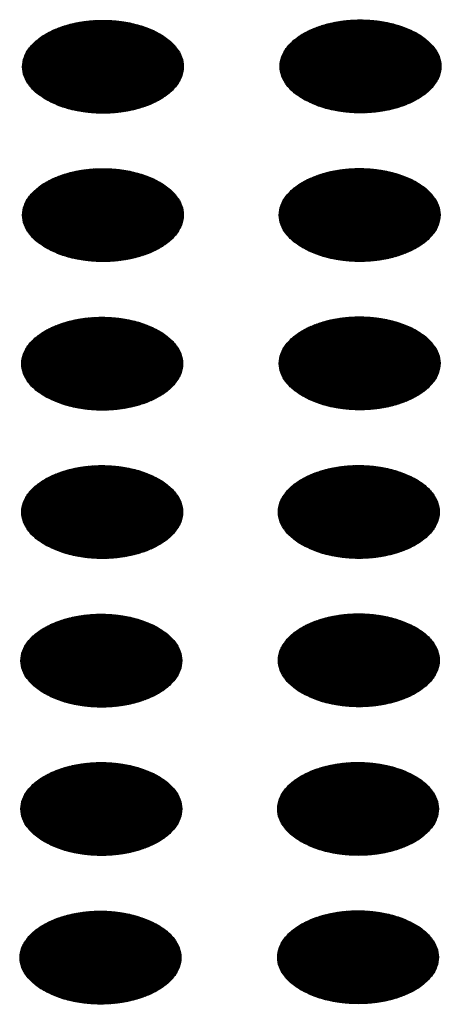
# Model space of a CAD drawing. Units: millimetres. Extents: x -15284 to -8913, y -1518 to 2954.
# Drawn here: x -9859 to -9845, y 204 to 239 of the extents above; entities that cross this region are included whole.
import ezdxf

# ---------------------------------------------------------------- set-up
doc = ezdxf.new("R2010")
doc.units = ezdxf.units.MM
doc.layers.add('1', color=7, linetype='Continuous')
pattern_1 = [(45, (0, 0), (-0.007071067812, 0.007071067812), [])]

msp = doc.modelspace()

# ---------------------------------------------------------------- hatches: boundary and pattern name
at = {"layer": '1', "linetype": 'Continuous'}
h = msp.add_hatch(dxfattribs=at)
h.set_pattern_fill('_USER', color=6, scale=0.01, angle=45, pattern_type=0)
h.set_pattern_definition(pattern_1)
edge = h.paths.add_edge_path()
edge.add_spline(control_points=[(-9858.548, 235.916), (-9858.397, 235.839), (-9858.082, 235.68), (-9857.554, 235.533), (-9856.987, 235.445), (-9856.401, 235.428), (-9855.821, 235.48), (-9855.272, 235.6), (-9854.776, 235.783), (-9854.355, 236.02), (-9854.026, 236.305), (-9853.803, 236.629), (-9853.702, 236.981), (-9853.736, 237.339), (-9853.9, 237.678), (-9854.178, 237.984), (-9854.556, 238.246), (-9855.016, 238.457), (-9855.541, 238.609), (-9856.109, 238.696), (-9856.695, 238.713), (-9857.275, 238.661), (-9857.824, 238.541), (-9858.319, 238.359), (-9858.74, 238.121), (-9859.07, 237.836), (-9859.293, 237.512), (-9859.394, 237.161), (-9859.36, 236.802), (-9859.195, 236.464), (-9858.919, 236.155), (-9858.676, 235.999), (-9858.548, 235.916)], knot_values=[0, 0, 0, 0, 0.507264, 1.056434, 1.634374, 2.225128, 2.811579, 3.376994, 3.906605, 4.389394, 4.820304, 5.203028, 5.552666, 5.894984, 6.258518, 6.664206, 7.121213, 7.628477, 8.177647, 8.755587, 9.346341, 9.932792, 10.498207, 11.027818, 11.510607, 11.941518, 12.324241, 12.67388, 13.016197, 13.379731, 13.78542, 14.242426, 14.242426, 14.242426, 14.242426], degree=3, periodic=0)
h = msp.add_hatch(dxfattribs=at)
h.set_pattern_fill('_USER', color=6, scale=0.01, angle=45, pattern_type=0)
h.set_pattern_definition(pattern_1)
edge = h.paths.add_edge_path()
edge.add_spline(control_points=[(-9849.487, 235.929), (-9849.336, 235.853), (-9849.021, 235.693), (-9848.493, 235.546), (-9847.927, 235.458), (-9847.34, 235.441), (-9846.76, 235.494), (-9846.211, 235.613), (-9845.716, 235.796), (-9845.295, 236.034), (-9844.965, 236.319), (-9844.742, 236.642), (-9844.641, 236.994), (-9844.675, 237.352), (-9844.839, 237.692), (-9845.117, 237.997), (-9845.495, 238.259), (-9845.955, 238.471), (-9846.48, 238.622), (-9847.048, 238.709), (-9847.634, 238.726), (-9848.214, 238.674), (-9848.763, 238.554), (-9849.259, 238.372), (-9849.68, 238.134), (-9850.009, 237.849), (-9850.232, 237.526), (-9850.333, 237.174), (-9850.299, 236.815), (-9850.135, 236.477), (-9849.858, 236.168), (-9849.616, 236.012), (-9849.487, 235.929)], knot_values=[0, 0, 0, 0, 0.507264, 1.056434, 1.634374, 2.225128, 2.811579, 3.376994, 3.906605, 4.389394, 4.820304, 5.203028, 5.552666, 5.894984, 6.258518, 6.664206, 7.121213, 7.628477, 8.177647, 8.755587, 9.346341, 9.932792, 10.498207, 11.027818, 11.510607, 11.941518, 12.324241, 12.67388, 13.016197, 13.379731, 13.78542, 14.242426, 14.242426, 14.242426, 14.242426], degree=3, periodic=0)
h = msp.add_hatch(dxfattribs=at)
h.set_pattern_fill('_USER', color=6, scale=0.01, angle=45, pattern_type=0)
h.set_pattern_definition(pattern_1)
edge = h.paths.add_edge_path()
edge.add_spline(control_points=[(-9858.548, 230.698), (-9858.397, 230.621), (-9858.082, 230.462), (-9857.554, 230.315), (-9856.987, 230.227), (-9856.401, 230.21), (-9855.821, 230.262), (-9855.272, 230.382), (-9854.776, 230.565), (-9854.355, 230.802), (-9854.026, 231.087), (-9853.803, 231.411), (-9853.702, 231.763), (-9853.736, 232.121), (-9853.9, 232.46), (-9854.178, 232.766), (-9854.556, 233.028), (-9855.016, 233.239), (-9855.541, 233.391), (-9856.109, 233.478), (-9856.695, 233.495), (-9857.275, 233.443), (-9857.824, 233.323), (-9858.319, 233.141), (-9858.74, 232.903), (-9859.07, 232.618), (-9859.293, 232.294), (-9859.394, 231.943), (-9859.36, 231.584), (-9859.195, 231.246), (-9858.919, 230.937), (-9858.676, 230.781), (-9858.548, 230.698)], knot_values=[0, 0, 0, 0, 0.507264, 1.056434, 1.634374, 2.225128, 2.811579, 3.376994, 3.906605, 4.389394, 4.820304, 5.203028, 5.552666, 5.894984, 6.258518, 6.664206, 7.121213, 7.628477, 8.177647, 8.755587, 9.346341, 9.932792, 10.498207, 11.027818, 11.510607, 11.941518, 12.324241, 12.67388, 13.016197, 13.379731, 13.78542, 14.242426, 14.242426, 14.242426, 14.242426], degree=3, periodic=0)
h = msp.add_hatch(dxfattribs=at)
h.set_pattern_fill('_USER', color=6, scale=0.01, angle=45, pattern_type=0)
h.set_pattern_definition(pattern_1)
edge = h.paths.add_edge_path()
edge.add_spline(control_points=[(-9849.515, 230.701), (-9849.364, 230.624), (-9849.049, 230.465), (-9848.521, 230.318), (-9847.955, 230.23), (-9847.368, 230.213), (-9846.788, 230.265), (-9846.239, 230.385), (-9845.744, 230.567), (-9845.323, 230.805), (-9844.993, 231.09), (-9844.77, 231.414), (-9844.669, 231.766), (-9844.703, 232.124), (-9844.867, 232.463), (-9845.145, 232.769), (-9845.523, 233.031), (-9845.983, 233.242), (-9846.508, 233.394), (-9847.076, 233.481), (-9847.662, 233.498), (-9848.242, 233.446), (-9848.791, 233.326), (-9849.287, 233.144), (-9849.708, 232.906), (-9850.037, 232.621), (-9850.26, 232.297), (-9850.361, 231.946), (-9850.327, 231.587), (-9850.163, 231.248), (-9849.886, 230.94), (-9849.644, 230.784), (-9849.515, 230.701)], knot_values=[0, 0, 0, 0, 0.507264, 1.056434, 1.634374, 2.225128, 2.811579, 3.376994, 3.906605, 4.389394, 4.820304, 5.203028, 5.552666, 5.894984, 6.258518, 6.664206, 7.121213, 7.628477, 8.177647, 8.755587, 9.346341, 9.932792, 10.498207, 11.027818, 11.510607, 11.941518, 12.324241, 12.67388, 13.016197, 13.379731, 13.78542, 14.242426, 14.242426, 14.242426, 14.242426], degree=3, periodic=0)
h = msp.add_hatch(dxfattribs=at)
h.set_pattern_fill('_USER', color=6, scale=0.01, angle=45, pattern_type=0)
h.set_pattern_definition(pattern_1)
edge = h.paths.add_edge_path()
edge.add_spline(control_points=[(-9858.576, 225.47), (-9858.425, 225.393), (-9858.11, 225.234), (-9857.582, 225.087), (-9857.015, 224.999), (-9856.429, 224.982), (-9855.849, 225.034), (-9855.3, 225.154), (-9854.804, 225.336), (-9854.383, 225.574), (-9854.054, 225.859), (-9853.831, 226.183), (-9853.73, 226.534), (-9853.764, 226.893), (-9853.928, 227.232), (-9854.206, 227.537), (-9854.583, 227.8), (-9855.044, 228.011), (-9855.569, 228.163), (-9856.137, 228.249), (-9856.723, 228.267), (-9857.303, 228.215), (-9857.852, 228.095), (-9858.347, 227.912), (-9858.768, 227.675), (-9859.098, 227.39), (-9859.321, 227.066), (-9859.422, 226.714), (-9859.388, 226.356), (-9859.223, 226.017), (-9858.947, 225.709), (-9858.704, 225.552), (-9858.576, 225.47)], knot_values=[0, 0, 0, 0, 0.507264, 1.056434, 1.634374, 2.225128, 2.811579, 3.376994, 3.906605, 4.389394, 4.820304, 5.203028, 5.552666, 5.894984, 6.258518, 6.664206, 7.121213, 7.628477, 8.177647, 8.755587, 9.346341, 9.932792, 10.498207, 11.027818, 11.510607, 11.941518, 12.324241, 12.67388, 13.016197, 13.379731, 13.78542, 14.242426, 14.242426, 14.242426, 14.242426], degree=3, periodic=0)
h = msp.add_hatch(dxfattribs=at)
h.set_pattern_fill('_USER', color=6, scale=0.01, angle=45, pattern_type=0)
h.set_pattern_definition(pattern_1)
edge = h.paths.add_edge_path()
edge.add_spline(control_points=[(-9849.515, 225.483), (-9849.364, 225.406), (-9849.049, 225.247), (-9848.521, 225.1), (-9847.955, 225.012), (-9847.368, 224.995), (-9846.788, 225.047), (-9846.239, 225.167), (-9845.744, 225.35), (-9845.323, 225.587), (-9844.993, 225.872), (-9844.77, 226.196), (-9844.669, 226.548), (-9844.703, 226.906), (-9844.867, 227.245), (-9845.145, 227.551), (-9845.523, 227.813), (-9845.983, 228.024), (-9846.508, 228.176), (-9847.076, 228.263), (-9847.662, 228.28), (-9848.242, 228.228), (-9848.791, 228.108), (-9849.287, 227.926), (-9849.708, 227.688), (-9850.037, 227.403), (-9850.26, 227.079), (-9850.361, 226.728), (-9850.327, 226.369), (-9850.163, 226.03), (-9849.886, 225.722), (-9849.644, 225.566), (-9849.515, 225.483)], knot_values=[0, 0, 0, 0, 0.507264, 1.056434, 1.634374, 2.225128, 2.811579, 3.376994, 3.906605, 4.389394, 4.820304, 5.203028, 5.552666, 5.894984, 6.258518, 6.664206, 7.121213, 7.628477, 8.177647, 8.755587, 9.346341, 9.932792, 10.498207, 11.027818, 11.510607, 11.941518, 12.324241, 12.67388, 13.016197, 13.379731, 13.78542, 14.242426, 14.242426, 14.242426, 14.242426], degree=3, periodic=0)
h = msp.add_hatch(dxfattribs=at)
h.set_pattern_fill('_USER', color=6, scale=0.01, angle=45, pattern_type=0)
h.set_pattern_definition(pattern_1)
edge = h.paths.add_edge_path()
edge.add_spline(control_points=[(-9858.576, 220.252), (-9858.425, 220.175), (-9858.11, 220.016), (-9857.582, 219.869), (-9857.015, 219.781), (-9856.429, 219.764), (-9855.849, 219.816), (-9855.3, 219.936), (-9854.804, 220.118), (-9854.383, 220.356), (-9854.054, 220.641), (-9853.831, 220.965), (-9853.73, 221.316), (-9853.764, 221.675), (-9853.928, 222.014), (-9854.206, 222.32), (-9854.583, 222.582), (-9855.044, 222.793), (-9855.569, 222.945), (-9856.137, 223.031), (-9856.723, 223.049), (-9857.303, 222.997), (-9857.852, 222.877), (-9858.347, 222.695), (-9858.768, 222.457), (-9859.098, 222.172), (-9859.321, 221.848), (-9859.422, 221.496), (-9859.388, 221.138), (-9859.223, 220.799), (-9858.947, 220.491), (-9858.704, 220.334), (-9858.576, 220.252)], knot_values=[0, 0, 0, 0, 0.507264, 1.056434, 1.634374, 2.225128, 2.811579, 3.376994, 3.906605, 4.389394, 4.820304, 5.203028, 5.552666, 5.894984, 6.258518, 6.664206, 7.121213, 7.628477, 8.177647, 8.755587, 9.346341, 9.932792, 10.498207, 11.027818, 11.510607, 11.941518, 12.324241, 12.67388, 13.016197, 13.379731, 13.78542, 14.242426, 14.242426, 14.242426, 14.242426], degree=3, periodic=0)
h = msp.add_hatch(dxfattribs=at)
h.set_pattern_fill('_USER', color=6, scale=0.01, angle=45, pattern_type=0)
h.set_pattern_definition(pattern_1)
edge = h.paths.add_edge_path()
edge.add_spline(control_points=[(-9849.543, 220.255), (-9849.392, 220.178), (-9849.077, 220.019), (-9848.549, 219.872), (-9847.982, 219.784), (-9847.396, 219.767), (-9846.816, 219.819), (-9846.267, 219.939), (-9845.772, 220.121), (-9845.351, 220.359), (-9845.021, 220.644), (-9844.798, 220.968), (-9844.697, 221.319), (-9844.731, 221.678), (-9844.895, 222.017), (-9845.173, 222.322), (-9845.551, 222.585), (-9846.011, 222.796), (-9846.536, 222.948), (-9847.104, 223.034), (-9847.69, 223.052), (-9848.27, 223), (-9848.819, 222.88), (-9849.314, 222.697), (-9849.736, 222.46), (-9850.065, 222.175), (-9850.288, 221.851), (-9850.389, 221.499), (-9850.355, 221.141), (-9850.191, 220.802), (-9849.914, 220.494), (-9849.672, 220.337), (-9849.543, 220.255)], knot_values=[0, 0, 0, 0, 0.507264, 1.056434, 1.634374, 2.225128, 2.811579, 3.376994, 3.906605, 4.389394, 4.820304, 5.203028, 5.552666, 5.894984, 6.258518, 6.664206, 7.121213, 7.628477, 8.177647, 8.755587, 9.346341, 9.932792, 10.498207, 11.027818, 11.510607, 11.941518, 12.324241, 12.67388, 13.016197, 13.379731, 13.78542, 14.242426, 14.242426, 14.242426, 14.242426], degree=3, periodic=0)
h = msp.add_hatch(dxfattribs=at)
h.set_pattern_fill('_USER', color=6, scale=0.01, angle=45, pattern_type=0)
h.set_pattern_definition(pattern_1)
edge = h.paths.add_edge_path()
edge.add_spline(control_points=[(-9858.604, 215.023), (-9858.453, 214.947), (-9858.138, 214.787), (-9857.61, 214.641), (-9857.043, 214.553), (-9856.457, 214.536), (-9855.877, 214.588), (-9855.328, 214.708), (-9854.832, 214.89), (-9854.411, 215.128), (-9854.082, 215.413), (-9853.858, 215.736), (-9853.758, 216.088), (-9853.792, 216.446), (-9853.956, 216.786), (-9854.234, 217.091), (-9854.611, 217.354), (-9855.072, 217.565), (-9855.597, 217.717), (-9856.165, 217.803), (-9856.751, 217.821), (-9857.331, 217.768), (-9857.88, 217.649), (-9858.375, 217.466), (-9858.796, 217.228), (-9859.126, 216.943), (-9859.349, 216.62), (-9859.45, 216.268), (-9859.416, 215.91), (-9859.251, 215.571), (-9858.975, 215.262), (-9858.732, 215.106), (-9858.604, 215.023)], knot_values=[0, 0, 0, 0, 0.507264, 1.056434, 1.634374, 2.225128, 2.811579, 3.376994, 3.906605, 4.389394, 4.820304, 5.203028, 5.552666, 5.894984, 6.258518, 6.664206, 7.121213, 7.628477, 8.177647, 8.755587, 9.346341, 9.932792, 10.498207, 11.027818, 11.510607, 11.941518, 12.324241, 12.67388, 13.016197, 13.379731, 13.78542, 14.242426, 14.242426, 14.242426, 14.242426], degree=3, periodic=0)
h = msp.add_hatch(dxfattribs=at)
h.set_pattern_fill('_USER', color=6, scale=0.01, angle=45, pattern_type=0)
h.set_pattern_definition(pattern_1)
edge = h.paths.add_edge_path()
edge.add_spline(control_points=[(-9849.543, 215.037), (-9849.392, 214.96), (-9849.077, 214.801), (-9848.549, 214.654), (-9847.982, 214.566), (-9847.396, 214.549), (-9846.816, 214.601), (-9846.267, 214.721), (-9845.772, 214.903), (-9845.351, 215.141), (-9845.021, 215.426), (-9844.798, 215.75), (-9844.697, 216.101), (-9844.731, 216.46), (-9844.895, 216.799), (-9845.173, 217.104), (-9845.551, 217.367), (-9846.011, 217.578), (-9846.536, 217.73), (-9847.104, 217.816), (-9847.69, 217.834), (-9848.27, 217.782), (-9848.819, 217.662), (-9849.314, 217.479), (-9849.736, 217.242), (-9850.065, 216.957), (-9850.288, 216.633), (-9850.389, 216.281), (-9850.355, 215.923), (-9850.191, 215.584), (-9849.914, 215.276), (-9849.672, 215.119), (-9849.543, 215.037)], knot_values=[0, 0, 0, 0, 0.507264, 1.056434, 1.634374, 2.225128, 2.811579, 3.376994, 3.906605, 4.389394, 4.820304, 5.203028, 5.552666, 5.894984, 6.258518, 6.664206, 7.121213, 7.628477, 8.177647, 8.755587, 9.346341, 9.932792, 10.498207, 11.027818, 11.510607, 11.941518, 12.324241, 12.67388, 13.016197, 13.379731, 13.78542, 14.242426, 14.242426, 14.242426, 14.242426], degree=3, periodic=0)
h = msp.add_hatch(dxfattribs=at)
h.set_pattern_fill('_USER', color=6, scale=0.01, angle=45, pattern_type=0)
h.set_pattern_definition(pattern_1)
edge = h.paths.add_edge_path()
edge.add_spline(control_points=[(-9858.604, 209.805), (-9858.453, 209.729), (-9858.138, 209.569), (-9857.61, 209.423), (-9857.043, 209.335), (-9856.457, 209.318), (-9855.877, 209.37), (-9855.328, 209.49), (-9854.832, 209.672), (-9854.411, 209.91), (-9854.082, 210.195), (-9853.858, 210.518), (-9853.758, 210.87), (-9853.792, 211.228), (-9853.956, 211.568), (-9854.234, 211.873), (-9854.611, 212.136), (-9855.072, 212.347), (-9855.597, 212.499), (-9856.165, 212.585), (-9856.751, 212.603), (-9857.331, 212.55), (-9857.88, 212.431), (-9858.375, 212.248), (-9858.796, 212.01), (-9859.126, 211.725), (-9859.349, 211.402), (-9859.45, 211.05), (-9859.416, 210.692), (-9859.251, 210.353), (-9858.975, 210.044), (-9858.732, 209.888), (-9858.604, 209.805)], knot_values=[0, 0, 0, 0, 0.507264, 1.056434, 1.634374, 2.225128, 2.811579, 3.376994, 3.906605, 4.389394, 4.820304, 5.203028, 5.552666, 5.894984, 6.258518, 6.664206, 7.121213, 7.628477, 8.177647, 8.755587, 9.346341, 9.932792, 10.498207, 11.027818, 11.510607, 11.941518, 12.324241, 12.67388, 13.016197, 13.379731, 13.78542, 14.242426, 14.242426, 14.242426, 14.242426], degree=3, periodic=0)
h = msp.add_hatch(dxfattribs=at)
h.set_pattern_fill('_USER', color=6, scale=0.01, angle=45, pattern_type=0)
h.set_pattern_definition(pattern_1)
edge = h.paths.add_edge_path()
edge.add_spline(control_points=[(-9849.571, 209.808), (-9849.42, 209.732), (-9849.105, 209.572), (-9848.577, 209.426), (-9848.01, 209.338), (-9847.424, 209.321), (-9846.844, 209.373), (-9846.295, 209.493), (-9845.8, 209.675), (-9845.378, 209.913), (-9845.049, 210.198), (-9844.826, 210.521), (-9844.725, 210.873), (-9844.759, 211.231), (-9844.923, 211.571), (-9845.201, 211.876), (-9845.579, 212.139), (-9846.039, 212.35), (-9846.564, 212.502), (-9847.132, 212.588), (-9847.718, 212.606), (-9848.298, 212.553), (-9848.847, 212.434), (-9849.342, 212.251), (-9849.763, 212.013), (-9850.093, 211.728), (-9850.316, 211.405), (-9850.417, 211.053), (-9850.383, 210.695), (-9850.219, 210.356), (-9849.942, 210.047), (-9849.7, 209.891), (-9849.571, 209.808)], knot_values=[0, 0, 0, 0, 0.507264, 1.056434, 1.634374, 2.225128, 2.811579, 3.376994, 3.906605, 4.389394, 4.820304, 5.203028, 5.552666, 5.894984, 6.258518, 6.664206, 7.121213, 7.628477, 8.177647, 8.755587, 9.346341, 9.932792, 10.498207, 11.027818, 11.510607, 11.941518, 12.324241, 12.67388, 13.016197, 13.379731, 13.78542, 14.242426, 14.242426, 14.242426, 14.242426], degree=3, periodic=0)
h = msp.add_hatch(dxfattribs=at)
h.set_pattern_fill('_USER', color=6, scale=0.01, angle=45, pattern_type=0)
h.set_pattern_definition(pattern_1)
edge = h.paths.add_edge_path()
edge.add_spline(control_points=[(-9858.632, 204.577), (-9858.481, 204.501), (-9858.166, 204.341), (-9857.638, 204.194), (-9857.071, 204.106), (-9856.485, 204.089), (-9855.905, 204.142), (-9855.356, 204.261), (-9854.86, 204.444), (-9854.439, 204.682), (-9854.11, 204.967), (-9853.886, 205.29), (-9853.786, 205.642), (-9853.82, 206), (-9853.984, 206.34), (-9854.262, 206.645), (-9854.639, 206.907), (-9855.1, 207.119), (-9855.625, 207.27), (-9856.192, 207.357), (-9856.779, 207.374), (-9857.359, 207.322), (-9857.908, 207.202), (-9858.403, 207.02), (-9858.824, 206.782), (-9859.154, 206.497), (-9859.377, 206.173), (-9859.478, 205.822), (-9859.444, 205.463), (-9859.279, 205.125), (-9859.003, 204.816), (-9858.76, 204.66), (-9858.632, 204.577)], knot_values=[0, 0, 0, 0, 0.507264, 1.056434, 1.634374, 2.225128, 2.811579, 3.376994, 3.906605, 4.389394, 4.820304, 5.203028, 5.552666, 5.894984, 6.258518, 6.664206, 7.121213, 7.628477, 8.177647, 8.755587, 9.346341, 9.932792, 10.498207, 11.027818, 11.510607, 11.941518, 12.324241, 12.67388, 13.016197, 13.379731, 13.78542, 14.242426, 14.242426, 14.242426, 14.242426], degree=3, periodic=0)
h = msp.add_hatch(dxfattribs=at)
h.set_pattern_fill('_USER', color=6, scale=0.01, angle=45, pattern_type=0)
h.set_pattern_definition(pattern_1)
edge = h.paths.add_edge_path()
edge.add_spline(control_points=[(-9849.571, 204.59), (-9849.42, 204.514), (-9849.105, 204.354), (-9848.577, 204.208), (-9848.01, 204.12), (-9847.424, 204.103), (-9846.844, 204.155), (-9846.295, 204.275), (-9845.8, 204.457), (-9845.378, 204.695), (-9845.049, 204.98), (-9844.826, 205.303), (-9844.725, 205.655), (-9844.759, 206.013), (-9844.923, 206.353), (-9845.201, 206.658), (-9845.579, 206.921), (-9846.039, 207.132), (-9846.564, 207.284), (-9847.132, 207.37), (-9847.718, 207.388), (-9848.298, 207.335), (-9848.847, 207.216), (-9849.342, 207.033), (-9849.763, 206.795), (-9850.093, 206.51), (-9850.316, 206.187), (-9850.417, 205.835), (-9850.383, 205.477), (-9850.219, 205.138), (-9849.942, 204.829), (-9849.7, 204.673), (-9849.571, 204.59)], knot_values=[0, 0, 0, 0, 0.507264, 1.056434, 1.634374, 2.225128, 2.811579, 3.376994, 3.906605, 4.389394, 4.820304, 5.203028, 5.552666, 5.894984, 6.258518, 6.664206, 7.121213, 7.628477, 8.177647, 8.755587, 9.346341, 9.932792, 10.498207, 11.027818, 11.510607, 11.941518, 12.324241, 12.67388, 13.016197, 13.379731, 13.78542, 14.242426, 14.242426, 14.242426, 14.242426], degree=3, periodic=0)

# ---------------------------------------------------------------- linework, layer by layer
at = {"color": 250, "linetype": 'Continuous'}
for points in [[(-9858.548, 235.916), (-9858.088, 235.701), (-9857.562, 235.546), (-9856.99, 235.458), (-9856.4, 235.44), (-9855.816, 235.493), (-9855.264, 235.616), (-9854.768, 235.802), (-9854.35, 236.043), (-9854.028, 236.329), (-9853.816, 236.648), (-9853.723, 236.985), (-9853.754, 237.326), (-9853.907, 237.656), (-9854.176, 237.96), (-9854.548, 238.225), (-9855.007, 238.44), (-9855.534, 238.595), (-9856.105, 238.684), (-9856.696, 238.701), (-9857.28, 238.648), (-9857.832, 238.526), (-9858.328, 238.34), (-9858.746, 238.098), (-9859.068, 237.812), (-9859.28, 237.493), (-9859.372, 237.156), (-9859.341, 236.815), (-9859.188, 236.485), (-9858.92, 236.181), (-9858.548, 235.916)], [(-9849.487, 235.929), (-9849.028, 235.714), (-9848.501, 235.559), (-9847.93, 235.471), (-9847.339, 235.453), (-9846.755, 235.507), (-9846.203, 235.629), (-9845.707, 235.815), (-9845.289, 236.056), (-9844.967, 236.343), (-9844.755, 236.661), (-9844.663, 236.998), (-9844.694, 237.339), (-9844.847, 237.669), (-9845.115, 237.973), (-9845.487, 238.239), (-9845.947, 238.453), (-9846.474, 238.608), (-9847.045, 238.697), (-9847.635, 238.715), (-9848.219, 238.661), (-9848.771, 238.539), (-9849.267, 238.353), (-9849.685, 238.112), (-9850.007, 237.825), (-9850.219, 237.507), (-9850.312, 237.169), (-9850.281, 236.828), (-9850.128, 236.499), (-9849.859, 236.195), (-9849.487, 235.929)], [(-9858.548, 230.698), (-9858.088, 230.483), (-9857.562, 230.328), (-9856.99, 230.24), (-9856.4, 230.222), (-9855.816, 230.275), (-9855.264, 230.398), (-9854.768, 230.584), (-9854.35, 230.825), (-9854.028, 231.111), (-9853.816, 231.43), (-9853.723, 231.767), (-9853.754, 232.108), (-9853.907, 232.438), (-9854.176, 232.742), (-9854.548, 233.007), (-9855.007, 233.222), (-9855.534, 233.377), (-9856.105, 233.466), (-9856.696, 233.483), (-9857.28, 233.43), (-9857.832, 233.308), (-9858.328, 233.122), (-9858.746, 232.88), (-9859.068, 232.594), (-9859.28, 232.275), (-9859.372, 231.938), (-9859.341, 231.597), (-9859.188, 231.267), (-9858.92, 230.963), (-9858.548, 230.698)], [(-9849.515, 230.701), (-9849.056, 230.486), (-9848.529, 230.331), (-9847.958, 230.243), (-9847.367, 230.225), (-9846.783, 230.278), (-9846.231, 230.401), (-9845.735, 230.587), (-9845.317, 230.828), (-9844.995, 231.114), (-9844.783, 231.433), (-9844.691, 231.77), (-9844.722, 232.111), (-9844.875, 232.441), (-9845.143, 232.745), (-9845.515, 233.01), (-9845.975, 233.225), (-9846.502, 233.38), (-9847.073, 233.468), (-9847.663, 233.486), (-9848.247, 233.433), (-9848.799, 233.311), (-9849.295, 233.125), (-9849.713, 232.883), (-9850.035, 232.597), (-9850.247, 232.278), (-9850.34, 231.941), (-9850.309, 231.6), (-9850.156, 231.27), (-9849.887, 230.966), (-9849.515, 230.701)], [(-9858.576, 225.47), (-9858.116, 225.255), (-9857.589, 225.1), (-9857.018, 225.012), (-9856.428, 224.994), (-9855.844, 225.047), (-9855.292, 225.169), (-9854.796, 225.355), (-9854.378, 225.597), (-9854.056, 225.883), (-9853.844, 226.202), (-9853.751, 226.539), (-9853.782, 226.88), (-9853.935, 227.21), (-9854.204, 227.514), (-9854.576, 227.779), (-9855.035, 227.994), (-9855.562, 228.149), (-9856.133, 228.237), (-9856.724, 228.255), (-9857.308, 228.202), (-9857.86, 228.079), (-9858.356, 227.893), (-9858.774, 227.652), (-9859.096, 227.366), (-9859.308, 227.047), (-9859.4, 226.71), (-9859.369, 226.369), (-9859.216, 226.039), (-9858.948, 225.735), (-9858.576, 225.47)], [(-9849.515, 225.483), (-9849.056, 225.268), (-9848.529, 225.113), (-9847.958, 225.025), (-9847.367, 225.007), (-9846.783, 225.06), (-9846.231, 225.183), (-9845.735, 225.369), (-9845.317, 225.61), (-9844.995, 225.896), (-9844.783, 226.215), (-9844.691, 226.552), (-9844.722, 226.893), (-9844.875, 227.223), (-9845.143, 227.527), (-9845.515, 227.792), (-9845.975, 228.007), (-9846.502, 228.162), (-9847.073, 228.25), (-9847.663, 228.268), (-9848.247, 228.215), (-9848.799, 228.093), (-9849.295, 227.907), (-9849.713, 227.665), (-9850.035, 227.379), (-9850.247, 227.06), (-9850.34, 226.723), (-9850.309, 226.382), (-9850.156, 226.052), (-9849.887, 225.748), (-9849.515, 225.483)], [(-9858.576, 220.252), (-9858.116, 220.037), (-9857.589, 219.882), (-9857.018, 219.794), (-9856.428, 219.776), (-9855.844, 219.829), (-9855.292, 219.951), (-9854.796, 220.137), (-9854.378, 220.379), (-9854.056, 220.665), (-9853.844, 220.984), (-9853.751, 221.321), (-9853.782, 221.662), (-9853.935, 221.992), (-9854.204, 222.296), (-9854.576, 222.561), (-9855.035, 222.776), (-9855.562, 222.931), (-9856.133, 223.019), (-9856.724, 223.037), (-9857.308, 222.984), (-9857.86, 222.861), (-9858.356, 222.675), (-9858.774, 222.434), (-9859.096, 222.148), (-9859.308, 221.829), (-9859.4, 221.492), (-9859.369, 221.151), (-9859.216, 220.821), (-9858.948, 220.517), (-9858.576, 220.252)], [(-9849.543, 220.255), (-9849.084, 220.04), (-9848.557, 219.885), (-9847.986, 219.796), (-9847.395, 219.779), (-9846.811, 219.832), (-9846.259, 219.954), (-9845.763, 220.14), (-9845.345, 220.382), (-9845.023, 220.668), (-9844.811, 220.987), (-9844.719, 221.324), (-9844.749, 221.665), (-9844.903, 221.995), (-9845.171, 222.299), (-9845.543, 222.564), (-9846.003, 222.779), (-9846.529, 222.934), (-9847.101, 223.022), (-9847.691, 223.04), (-9848.275, 222.987), (-9848.827, 222.864), (-9849.323, 222.678), (-9849.741, 222.437), (-9850.063, 222.151), (-9850.275, 221.832), (-9850.368, 221.495), (-9850.337, 221.154), (-9850.184, 220.824), (-9849.915, 220.52), (-9849.543, 220.255)], [(-9858.604, 215.023), (-9858.144, 214.809), (-9857.617, 214.654), (-9857.046, 214.565), (-9856.456, 214.547), (-9855.872, 214.601), (-9855.32, 214.723), (-9854.824, 214.909), (-9854.406, 215.15), (-9854.084, 215.437), (-9853.872, 215.755), (-9853.779, 216.093), (-9853.81, 216.434), (-9853.963, 216.763), (-9854.232, 217.067), (-9854.604, 217.333), (-9855.063, 217.548), (-9855.59, 217.703), (-9856.161, 217.791), (-9856.752, 217.809), (-9857.336, 217.755), (-9857.888, 217.633), (-9858.384, 217.447), (-9858.802, 217.206), (-9859.124, 216.919), (-9859.336, 216.601), (-9859.428, 216.264), (-9859.397, 215.923), (-9859.244, 215.593), (-9858.976, 215.289), (-9858.604, 215.023)], [(-9849.543, 215.037), (-9849.084, 214.822), (-9848.557, 214.667), (-9847.986, 214.578), (-9847.395, 214.561), (-9846.811, 214.614), (-9846.259, 214.736), (-9845.763, 214.922), (-9845.345, 215.164), (-9845.023, 215.45), (-9844.811, 215.769), (-9844.719, 216.106), (-9844.749, 216.447), (-9844.903, 216.777), (-9845.171, 217.081), (-9845.543, 217.346), (-9846.003, 217.561), (-9846.529, 217.716), (-9847.101, 217.804), (-9847.691, 217.822), (-9848.275, 217.769), (-9848.827, 217.646), (-9849.323, 217.46), (-9849.741, 217.219), (-9850.063, 216.933), (-9850.275, 216.614), (-9850.368, 216.277), (-9850.337, 215.936), (-9850.184, 215.606), (-9849.915, 215.302), (-9849.543, 215.037)], [(-9858.604, 209.805), (-9858.144, 209.591), (-9857.617, 209.436), (-9857.046, 209.347), (-9856.456, 209.329), (-9855.872, 209.383), (-9855.32, 209.505), (-9854.824, 209.691), (-9854.406, 209.932), (-9854.084, 210.219), (-9853.872, 210.537), (-9853.779, 210.875), (-9853.81, 211.216), (-9853.963, 211.545), (-9854.232, 211.85), (-9854.604, 212.115), (-9855.063, 212.33), (-9855.59, 212.485), (-9856.161, 212.573), (-9856.752, 212.591), (-9857.336, 212.537), (-9857.888, 212.415), (-9858.384, 212.229), (-9858.802, 211.988), (-9859.124, 211.701), (-9859.336, 211.383), (-9859.428, 211.046), (-9859.397, 210.705), (-9859.244, 210.375), (-9858.976, 210.071), (-9858.604, 209.805)], [(-9849.571, 209.808), (-9849.111, 209.594), (-9848.585, 209.439), (-9848.013, 209.35), (-9847.423, 209.332), (-9846.839, 209.386), (-9846.287, 209.508), (-9845.791, 209.694), (-9845.373, 209.935), (-9845.051, 210.222), (-9844.839, 210.54), (-9844.746, 210.878), (-9844.777, 211.218), (-9844.93, 211.548), (-9845.199, 211.852), (-9845.571, 212.118), (-9846.031, 212.333), (-9846.557, 212.488), (-9847.129, 212.576), (-9847.719, 212.594), (-9848.303, 212.54), (-9848.855, 212.418), (-9849.351, 212.232), (-9849.769, 211.991), (-9850.091, 211.704), (-9850.303, 211.386), (-9850.395, 211.048), (-9850.365, 210.708), (-9850.212, 210.378), (-9849.943, 210.074), (-9849.571, 209.808)], [(-9858.632, 204.577), (-9858.172, 204.362), (-9857.645, 204.207), (-9857.074, 204.119), (-9856.484, 204.101), (-9855.9, 204.155), (-9855.348, 204.277), (-9854.852, 204.463), (-9854.434, 204.704), (-9854.112, 204.99), (-9853.9, 205.309), (-9853.807, 205.646), (-9853.838, 205.987), (-9853.991, 206.317), (-9854.26, 206.621), (-9854.632, 206.887), (-9855.091, 207.101), (-9855.618, 207.256), (-9856.189, 207.345), (-9856.78, 207.363), (-9857.364, 207.309), (-9857.916, 207.187), (-9858.412, 207.001), (-9858.83, 206.759), (-9859.152, 206.473), (-9859.364, 206.154), (-9859.456, 205.817), (-9859.425, 205.476), (-9859.272, 205.147), (-9859.004, 204.842), (-9858.632, 204.577)], [(-9849.571, 204.59), (-9849.111, 204.376), (-9848.585, 204.221), (-9848.013, 204.132), (-9847.423, 204.114), (-9846.839, 204.168), (-9846.287, 204.29), (-9845.791, 204.476), (-9845.373, 204.717), (-9845.051, 205.004), (-9844.839, 205.322), (-9844.746, 205.66), (-9844.777, 206.001), (-9844.93, 206.33), (-9845.199, 206.634), (-9845.571, 206.9), (-9846.031, 207.115), (-9846.557, 207.27), (-9847.129, 207.358), (-9847.719, 207.376), (-9848.303, 207.322), (-9848.855, 207.2), (-9849.351, 207.014), (-9849.769, 206.773), (-9850.091, 206.486), (-9850.303, 206.168), (-9850.395, 205.831), (-9850.365, 205.49), (-9850.212, 205.16), (-9849.943, 204.856), (-9849.571, 204.59)]]:
    msp.add_spline(points, degree=3, dxfattribs=at)

doc.saveas('drawing.dxf')
